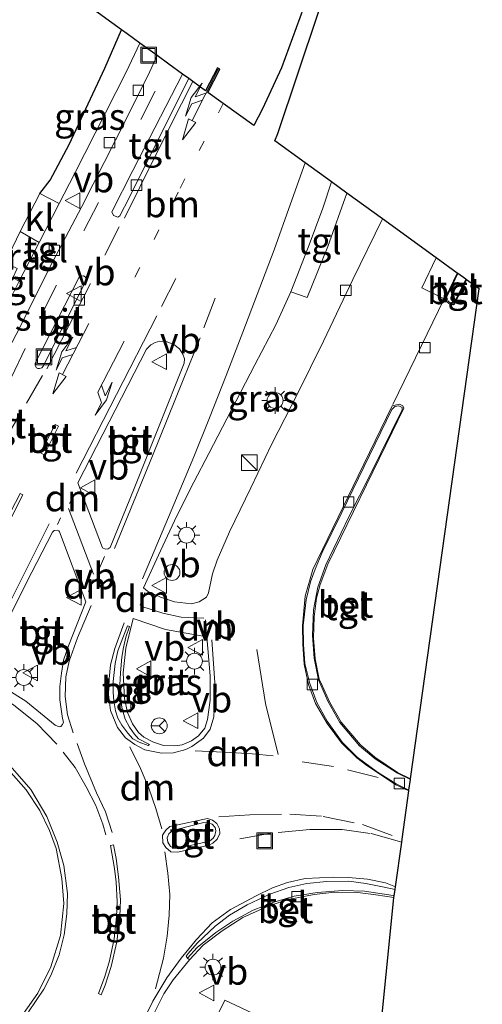
# Model space of a CAD drawing. Units: metres. Extents: x 109995 to 120002, y 452173 to 456210.
# Drawn here: x 110740 to 110784, y 453816 to 453910 of the extents above; entities that cross this region are included whole.
import ezdxf
from ezdxf.enums import TextEntityAlignment as Align

# ---------------------------------------------------------------- set-up
doc = ezdxf.new("R2010")
doc.units = ezdxf.units.M
doc.linetypes.add('VW-1-3_STREEP', pattern=[4, 1, -3])
doc.linetypes.add('VW-3-9_STREEP', pattern=[12, 3, -9])
doc.layers.get('0').update_dxf_attribs({"lineweight": 25})
for name, color, linetype, lineweight in [('B-ME-IE-GRASLAND-GV-B6', 93, 'Continuous', 18), ('B-ME-IE-GRONDWERKLIJN-GROND_INGERICHT-GV-B6', 253, 'Continuous', 18), ('B-ME-IE-INRICHTINGSELEMENT-S-B1', 253, 'Continuous', 18), ('B-ME-IE-MEUBILAIR_WEGMEUBILAIR-LICHTMAST-S-B1', 8, 'Continuous', 18), ('B-ME-IE-TERREINAFSCHEIDING-HAAG-L-B1', 10, 'Continuous', 25), ('B-ME-KG-KADASTRAAL-OPNAMEDTMGRENS-L-B1', 10, 'Continuous', 25), ('B-ME-VH-VERH_SOORT-BETON-OVERIG-GV-B6', 8, 'IE-TERREINAFSCHEIDING-NATUURLIJK-HOUTWAL', 18), ('B-ME-VH-VERH_SOORT-BITUMEN-GV-B6', 8, 'IE-TERREINAFSCHEIDING-NATUURLIJK-HOUTWAL', 18), ('B-ME-VH-VERH_SOORT-KLINKERS-GV-B6', 8, 'IE-TERREINAFSCHEIDING-NATUURLIJK-HOUTWAL', 18), ('B-ME-VH-VERH_SOORT-TEGELS-GV-B6', 8, 'Continuous', 18), ('B-ME-VV-KOLK-S-B1', 8, 'Continuous', 18), ('B-ME-VW-MARKERING-13STREEP-045-L-B1', 255, 'VW-1-3_STREEP', 18), ('B-ME-VW-MARKERING-39STREEP-015-L-B1', 255, 'VW-3-9_STREEP', 18), ('B-ME-VW-MARKERING-COMBIRE750-S-B1', 255, 'Continuous', 18), ('B-ME-VW-MARKERING-DRIEHOEK-L-B1', 7, 'VW-HAAIETAND70-R-B', 18), ('B-ME-VW-MARKERING-PIJLLI750-S-B1', 7, 'Continuous', 18), ('B-ME-VW-MARKERING-STREEP-015-L-B1', 7, 'Continuous', 18), ('B-ME-VW-MEUBILAIR_WEGMEUBILAIR-RONA-S-B1', 8, 'Continuous', 18), ('B-ME-VW-MEUBILAIR_WEGMEUBILAIR-VERKEERSBORD-S-B1', 8, 'Continuous', 18)]:
    doc.layers.add(name, color=color, linetype=linetype, lineweight=lineweight)
doc.styles.add('NLCS-ISO', font='NLCS-ISO.TTF')
doc.linetypes.add('IE-TERREINAFSCHEIDING-NATUURLIJK-HOUTWAL', pattern='A,7,-1.5,[67,NLCS.SHX,S=0.75,R=45,X=0,Y=0],-1.5,7,-1.5,[70,NLCS.SHX,S=0.75,R=0,X=0,Y=0],-1.5', length=20)
doc.linetypes.add('VW-HAAIETAND70-R-B', pattern='A,0,-0.5,[153,NLCS.SHX,S=1,R=180,X=-0.375,Y=0],-0.5', length=1)

# ---------------------------------------------------------------- blocks, each defined once
blk = doc.blocks.new('kast')
blk.add_line((-0.75, -0.75), (0.75, 0.75))
blk.add_lwpolyline([(-0.75, 0.75), (0.75, 0.75), (0.75, -0.75), (-0.75, -0.75)], close=True)
blk = doc.blocks.new('dtb')
blk.add_circle((0, 0), 0.75)
blk = doc.blocks.new('put')
for p, q in [((0.75, 0.75), (-0.75, 0.75)), ((-0.75, 0.75), (-0.75, -0.75)), ((0.75, -0.75), (0.75, 0.75)), ((-0.75, -0.75), (0.75, -0.75))]:
    blk.add_line(p, q)
blk.add_lwpolyline([(-0.625, 0.625), (0.625, 0.625), (0.625, -0.625), (-0.625, -0.625)], close=True)
blk = doc.blocks.new('verkeersbord')
for p, q in [((0, 0.75), (-0.75, -0.625)), ((0.75, -0.625), (0, 0.75)), ((-0.75, -0.625), (0.75, -0.625))]:
    blk.add_line(p, q)
blk = doc.blocks.new('wegwijzer')
for q in [(-0.53, -0.53), (0, 0.75), (0.53, -0.53)]:
    blk.add_line((0, 0), q)
blk.add_circle((0, 0), 0.75)
blk = doc.blocks.new('kolk')
blk.add_lwpolyline([(-0.5, -0.5), (0.5, -0.5), (0.5, 0.5), (-0.5, 0.5)], close=True)
blk = doc.blocks.new('lantaarnpaal')
for p, q in [((0, 0.75), (0, 1.25)), ((-0.75, 0), (-1.25, 0)), ((-0.884, 0.884), (-0.53, 0.53)), ((0.53, 0.53), (0.884, 0.884)), ((0.75, 0), (1.25, 0)), ((-0.53, -0.53), (-0.884, -0.884)), ((0, -0.75), (0, -1.25)), ((0.53, -0.53), (0.884, -0.884))]:
    blk.add_line(p, q)
blk.add_circle((0, 0), 0.75)
blk = doc.blocks.new('pijll')
for p, q in [((5.7, 1.05, 0.1), (4, 0.75, 0.1)), ((7.5, 0.75, 0.1), (5.7, 1.05, 0.1)), ((0, 0, 0.1), (5.45, 0, 0.1)), ((4, 0.75, 0.1), (5.45, 0.75, 0.1)), ((5.45, 0.75, 0.1), (4.7, 0, 0.1)), ((6.2, 0.75, 0.1), (5.45, 0, 0.1)), ((7.5, 0.75, 0.1), (6.2, 0.75, 0.1))]:
    blk.add_line(p, q)
blk = doc.blocks.new('pijlcr')
for p, q in [((0, 0, 0.1), (5.45, 0, 0.1)), ((3.303, -0.75, 0.1), (2.553, 0, 0.1)), ((4.053, -0.75, 0.1), (3.303, 0, 0.1)), ((5.45, 0.375, 0.1), (5.45, -0.375, 0.1)), ((7.5, 0, 0.1), (5.45, 0.375, 0.1)), ((5.45, -0.375, 0.1), (7.5, 0, 0.1)), ((1.853, -0.75, 0.1), (3.303, -0.75, 0.1)), ((3.553, -1.05, 0.1), (1.853, -0.75, 0.1)), ((5.353, -0.75, 0.1), (3.553, -1.05, 0.1)), ((5.353, -0.75, 0.1), (4.053, -0.75, 0.1))]:
    blk.add_line(p, q)

msp = doc.modelspace()

# ---------------------------------------------------------------- linework, layer by layer
at = {"layer": 'B-ME-IE-GRASLAND-GV-B6'}
for points in [[(110749.967, 453908.586, -1.531), (110750.488, 453908.209, -0.736), (110751.703, 453907.327, -1.952), (110750.394, 453904.588, -1.943), (110745.501, 453894.962, -1.948), (110744.054, 453892.147, -1.961), (110742.224, 453893.086, -1.7), (110743.215, 453894.363, -1.521), (110745.02, 453897.726, -1.521), (110748.376, 453904.962, -1.521), (110749.967, 453908.586, -1.531)], [(110771.267, 453893.133, -1.593), (110774.634, 453890.69, -1.622), (110771.823, 453884.946, -1.612), (110769.058, 453879.134, -1.597), (110766.601, 453874.141, -1.589), (110764.178, 453869.401, -1.6), (110762.182, 453865.252, -1.593), (110760.181, 453861.068, -1.587), (110758.986, 453858.387, -1.586), (110758.557, 453857.113, -1.599), (110758.17, 453855.318, -1.586), (110758.008, 453854.913, -1.587), (110757.296, 453854.462, -1.6), (110756.571, 453854.273, -1.602), (110754.969, 453854.452, -1.597), (110753.632, 453854.896, -1.586), (110752.41, 453855.471, -1.589), (110752.041, 453855.783, -1.606), (110753.632, 453859.277, -1.595), (110755.196, 453862.58, -1.628), (110756.807, 453865.778, -1.628), (110758.222, 453868.494, -1.628), (110760.369, 453872.619, -1.656), (110762.558, 453876.869, -1.679), (110764.542, 453880.68, -1.679), (110765.952, 453883.779, -1.673), (110767.512, 453883.24, -1.563), (110769.481, 453888.092, -1.555), (110771.267, 453893.133, -1.593)], [(110740.289, 453884.789, -1.922), (110739.666, 453885.118, -1.893), (110740.088, 453885.984, -1.874), (110738.966, 453886.545, -1.72), (110740.37, 453889.491, -1.757), (110742.164, 453888.47, -1.978), (110740.289, 453884.789, -1.922)], [(110758.035, 453851.16, -1.494), (110758.331, 453847.467, -1.5), (110758.334, 453845.167, -1.511), (110758.092, 453843.315, -1.514), (110757.824, 453842.519, -1.526), (110757.223, 453841.768, -1.54), (110756.587, 453841.304, -1.531), (110755.696, 453840.931, -1.537), (110755.008, 453840.839, -1.54), (110753.94, 453840.87, -1.534), (110752.984, 453841.191, -1.531), (110752.054, 453841.665, -1.546), (110751.549, 453842.085, -1.552), (110750.986, 453842.905, -1.555), (110750.514, 453843.981, -1.575), (110750.252, 453845.31, -1.583), (110750.098, 453847.753, -1.592), (110750.354, 453850.08, -1.572), (110751.064, 453852.891, -1.566), (110754.13, 453851.824, -1.563), (110758.035, 453851.16, -1.494)], [(110752.832, 453815.089, -1.489), (110753.539, 453816.548, -1.48), (110753.97, 453817.35, -1.467), (110754.849, 453818.676, -1.462), (110756.384, 453820.594, -1.46), (110757.692, 453821.982, -1.449), (110759.46, 453823.316, -1.462), (110761.424, 453824.582, -1.506), (110763.604, 453825.559, -1.506), (110765.563, 453826.246, -1.498), (110768.172, 453826.762, -1.477), (110770.09, 453826.983, -1.46), (110772.308, 453826.943, -1.447), (110773.991, 453826.742, -1.437), (110775.719, 453826.47, -1.435), (110774.539, 453814.776, -1.399)], [(110773.995, 453810.044, -1.398), (110759.715, 453816.77, -1.414), (110757.293, 453811.864, -1.522)]]:
    msp.add_polyline3d(points, dxfattribs=at)
at = {"layer": 'B-ME-IE-GRONDWERKLIJN-GROND_INGERICHT-GV-B6'}
msp.add_polyline3d([(110735.405, 453919.152, -1.599), (110749.967, 453908.586, -1.531), (110748.376, 453904.962, -1.521), (110745.02, 453897.726, -1.521), (110743.215, 453894.363, -1.521), (110742.224, 453893.086, -1.7), (110740.37, 453889.491, -1.757), (110738.966, 453886.545, -1.72)], dxfattribs=at)
at = {"layer": 'B-ME-IE-TERREINAFSCHEIDING-HAAG-L-B1'}
msp.add_polyline3d([(110742.224, 453893.086, -1.7), (110743.215, 453894.363, -1.521), (110745.02, 453897.726, -1.521), (110748.376, 453904.962, -1.521), (110749.967, 453908.586, -1.531)], dxfattribs=at)
at = {"layer": 'B-ME-KG-KADASTRAAL-OPNAMEDTMGRENS-L-B1'}
for points in [[(110767.17, 453910.66, -1.512), (110765.091, 453904.987, -1.512), (110763.29, 453901.115, -1.54), (110762.471, 453899.514, -1.548), (110759.565, 453901.623, -1.644), (110758.126, 453902.659, -1.669), (110759.246, 453904.857, -1.668), (110759.027, 453904.991, -1.67), (110757.893, 453902.822, -1.705), (110756.699, 453903.702, -1.773), (110756.317, 453903.98, -1.687), (110755.738, 453904.399, -1.726), (110754.439, 453905.342, -1.972), (110753.333, 453906.145, -2.076), (110751.703, 453907.327, -1.952), (110750.488, 453908.209, -0.736), (110749.967, 453908.586, -1.531), (110735.405, 453919.152, -1.599)], [(110774.539, 453814.776, -1.399), (110775.719, 453826.47, -1.435), (110775.743, 453826.646, -1.58), (110775.825, 453827.233, -1.559), (110775.86, 453827.486, -1.557), (110776.45, 453831.709, -1.474), (110776.492, 453832.011, -1.467), (110777.13, 453836.582, -1.44), (110777.137, 453836.632, -1.378), (110777.279, 453837.645, -1.4), (110777.287, 453837.702, -1.793), (110783.761, 453884.068, -1.807), (110782.574, 453884.929, -1.71), (110782.509, 453884.976, -1.561), (110781.767, 453885.515, -1.507), (110781.703, 453885.561, -1.542), (110779.725, 453886.996, -1.541), (110774.634, 453890.69, -1.622), (110771.267, 453893.133, -1.593), (110769.817, 453894.185, -1.682), (110767.31, 453896.004, -1.663), (110764.467, 453898.066, -1.529), (110764.733, 453898.785, -1.525), (110770.462, 453915.915, -1.555)]]:
    msp.add_polyline3d(points, dxfattribs=at)
at = {"layer": 'B-ME-VH-VERH_SOORT-BETON-OVERIG-GV-B6'}
for points in [[(110781.703, 453885.561, -1.542), (110781.767, 453885.515, -1.507), (110780.802, 453883.513, -1.495), (110780.725, 453883.325, -1.493), (110780.737, 453883.091, -1.488), (110780.859, 453882.895, -1.49), (110781.038, 453882.737, -1.49), (110781.225, 453882.607, -1.49), (110781.353, 453882.622, -1.49), (110782.509, 453884.976, -1.561), (110782.574, 453884.929, -1.71), (110781.436, 453882.62, -1.637), (110781.348, 453882.548, -1.607), (110781.03, 453882.591, -1.563), (110780.718, 453882.858, -1.563), (110780.619, 453883.313, -1.555), (110781.703, 453885.561, -1.542)], [(110777.287, 453837.702, -1.793), (110777.279, 453837.645, -1.4), (110776.038, 453838.235, -1.42), (110773.944, 453839.599, -1.425), (110772.464, 453840.845, -1.414), (110770.607, 453843.045, -1.43), (110769.462, 453845.066, -1.425), (110768.596, 453847.092, -1.425), (110768.168, 453849.118, -1.455), (110768.018, 453851.257, -1.425), (110768.126, 453853.707, -1.468), (110768.52, 453855.852, -1.548), (110769.287, 453857.954, -1.567), (110771.462, 453862.485, -1.553), (110773.453, 453866.489, -1.58), (110776.502, 453872.628, -1.54), (110776.51, 453872.836, -1.435), (110776.19, 453873.018, -1.433), (110775.815, 453872.936, -1.427), (110775.514, 453872.645, -1.427), (110770.779, 453862.91, -1.38), (110768.942, 453859.141, -1.378), (110768.278, 453857.564, -1.38), (110767.817, 453856.341, -1.383), (110767.403, 453854.651, -1.375), (110767.126, 453852.206, -1.361), (110767.155, 453850.417, -1.367), (110767.296, 453848.625, -1.35), (110767.765, 453846.72, -1.356), (110768.418, 453844.917, -1.359), (110769.418, 453843.173, -1.356), (110770.81, 453841.178, -1.359), (110772.245, 453839.754, -1.356), (110774.152, 453838.349, -1.367), (110775.914, 453837.222, -1.375), (110777.137, 453836.632, -1.378), (110777.13, 453836.582, -1.44), (110775.905, 453837.157, -1.447), (110773.013, 453839.072, -1.453), (110772.2, 453839.707, -1.453), (110770.769, 453841.102, -1.453), (110769.399, 453842.951, -1.453), (110768.307, 453844.836, -1.45), (110767.647, 453846.646, -1.458), (110767.222, 453848.566, -1.45), (110767.087, 453850.451, -1.448), (110767.058, 453852.177, -1.447), (110767.33, 453854.992, -1.444), (110768.035, 453857.531, -1.447), (110772.319, 453866.382, -1.447), (110775.561, 453873.002, -1.508), (110776.257, 453873.155, -1.524), (110776.571, 453872.999, -1.565), (110776.645, 453872.791, -1.582), (110775.549, 453870.503, -1.688), (110769.451, 453858.027, -1.749), (110768.751, 453856.106, -1.773), (110768.388, 453854.82, -1.773), (110768.164, 453853.032, -1.771), (110768.099, 453851.026, -1.771), (110768.277, 453849.054, -1.776), (110768.661, 453847.138, -1.778), (110768.958, 453846.474, -1.779), (110769.614, 453845.01, -1.779), (110770.719, 453843.062, -1.779), (110772.561, 453840.925, -1.782), (110773.91, 453839.763, -1.784), (110776.045, 453838.303, -1.79), (110777.287, 453837.702, -1.793)], [(110756.185, 453820.747, -1.568), (110757.125, 453821.751, -1.589), (110758.864, 453823.175, -1.597), (110760.485, 453824.248, -1.621), (110762.406, 453825.288, -1.637), (110764.357, 453826.042, -1.637), (110766.287, 453826.596, -1.644), (110768.458, 453826.943, -1.652), (110770.888, 453827.15, -1.629), (110772.923, 453827.076, -1.644), (110775.652, 453826.666, -1.581), (110775.743, 453826.646, -1.58), (110775.719, 453826.47, -1.435), (110773.991, 453826.742, -1.437), (110772.308, 453826.943, -1.447), (110770.09, 453826.983, -1.46), (110768.172, 453826.762, -1.477), (110765.563, 453826.246, -1.498), (110763.604, 453825.559, -1.506), (110761.424, 453824.582, -1.506), (110759.46, 453823.316, -1.462), (110757.692, 453821.982, -1.449), (110756.384, 453820.594, -1.46), (110756.185, 453820.747, -1.568)]]:
    msp.add_polyline3d(points, dxfattribs=at)
at = {"layer": 'B-ME-VH-VERH_SOORT-BITUMEN-GV-B6'}
for points in [[(110770.462, 453915.915, -1.555), (110764.733, 453898.785, -1.525), (110764.467, 453898.066, -1.529), (110767.31, 453896.004, -1.663), (110769.817, 453894.185, -1.682), (110768.992, 453891.693, -1.662), (110767.608, 453887.99, -1.673), (110765.952, 453883.779, -1.673), (110764.542, 453880.68, -1.679), (110762.558, 453876.869, -1.679), (110760.369, 453872.619, -1.656), (110758.222, 453868.494, -1.628), (110756.807, 453865.778, -1.628), (110755.196, 453862.58, -1.628), (110753.632, 453859.277, -1.595), (110752.041, 453855.783, -1.606), (110752.41, 453855.471, -1.589), (110753.632, 453854.896, -1.586), (110754.969, 453854.452, -1.597), (110756.571, 453854.273, -1.602), (110757.296, 453854.462, -1.6), (110758.008, 453854.913, -1.587), (110758.17, 453855.318, -1.586), (110758.557, 453857.113, -1.599), (110758.986, 453858.387, -1.586), (110760.181, 453861.068, -1.587), (110762.182, 453865.252, -1.593), (110764.178, 453869.401, -1.6), (110766.601, 453874.141, -1.589), (110769.058, 453879.134, -1.597), (110771.823, 453884.946, -1.612), (110774.634, 453890.69, -1.622), (110779.725, 453886.996, -1.541), (110781.703, 453885.561, -1.542), (110780.619, 453883.313, -1.555), (110780.718, 453882.858, -1.563), (110781.03, 453882.591, -1.563), (110781.348, 453882.548, -1.607), (110781.436, 453882.62, -1.637), (110782.574, 453884.929, -1.71), (110783.761, 453884.068, -1.807), (110777.287, 453837.702, -1.793), (110776.045, 453838.303, -1.79), (110773.91, 453839.763, -1.784), (110772.561, 453840.925, -1.782), (110770.719, 453843.062, -1.779), (110769.614, 453845.01, -1.779), (110768.958, 453846.474, -1.779), (110768.661, 453847.138, -1.778), (110768.277, 453849.054, -1.776), (110768.099, 453851.026, -1.771), (110768.164, 453853.032, -1.771), (110768.388, 453854.82, -1.773), (110768.751, 453856.106, -1.773), (110769.451, 453858.027, -1.749), (110775.549, 453870.503, -1.688), (110776.645, 453872.791, -1.582), (110776.571, 453872.999, -1.565), (110776.257, 453873.155, -1.524), (110775.561, 453873.002, -1.508), (110772.319, 453866.382, -1.447), (110768.035, 453857.531, -1.447), (110767.33, 453854.992, -1.444), (110767.058, 453852.177, -1.447), (110767.087, 453850.451, -1.448), (110767.222, 453848.566, -1.45), (110767.647, 453846.646, -1.458), (110768.307, 453844.836, -1.45), (110769.399, 453842.951, -1.453), (110770.769, 453841.102, -1.453), (110772.2, 453839.707, -1.453), (110773.013, 453839.072, -1.453), (110775.905, 453837.157, -1.447), (110777.13, 453836.582, -1.44), (110776.492, 453832.011, -1.467), (110776.45, 453831.709, -1.474), (110775.86, 453827.486, -1.557), (110775.825, 453827.233, -1.559), (110774.804, 453827.468, -1.559), (110773.065, 453827.806, -1.559), (110771.466, 453828.017, -1.561), (110769.354, 453828.004, -1.568), (110767.486, 453827.796, -1.572), (110765.79, 453827.424, -1.576), (110763.991, 453826.804, -1.576), (110761.85, 453825.794, -1.59), (110760.179, 453824.797, -1.59), (110758.806, 453823.775, -1.59), (110757.692, 453822.698, -1.576), (110757.116, 453822.144, -1.568), (110756.267, 453821.192, -1.568), (110756.078, 453820.926, -1.568), (110756.185, 453820.747, -1.568), (110756.384, 453820.594, -1.46), (110754.849, 453818.676, -1.462), (110753.97, 453817.35, -1.467), (110753.539, 453816.548, -1.48), (110752.832, 453815.089, -1.489)], [(110740.003, 453879.763, -1.957), (110743.44, 453886.612, -2.036), (110746.211, 453891.877, -2.06), (110749.372, 453898.138, -2.068), (110752.472, 453904.305, -2.076), (110753.333, 453906.145, -2.076), (110754.439, 453905.342, -1.972), (110755.738, 453904.399, -1.726), (110751.021, 453895.267, -1.726), (110749.034, 453891.372, -1.729), (110749.204, 453890.999, -1.718), (110749.594, 453890.85, -1.678), (110749.799, 453890.983, -1.678), (110750.227, 453891.839, -1.68), (110756.317, 453903.98, -1.687), (110756.699, 453903.702, -1.773), (110757.893, 453902.822, -1.705), (110759.027, 453904.991, -1.67), (110759.246, 453904.857, -1.668), (110758.126, 453902.659, -1.669), (110759.565, 453901.623, -1.644), (110762.471, 453899.514, -1.548), (110763.29, 453901.115, -1.54), (110765.091, 453904.987, -1.512), (110767.17, 453910.66, -1.512)], [(110742.043, 453876.539, -1.72), (110742.213, 453876.526, -1.72), (110742.417, 453876.588, -1.72), (110742.573, 453876.789, -1.72), (110746.588, 453884.841, -1.732), (110746.599, 453884.944, -1.732), (110746.58, 453885.107, -1.732), (110746.504, 453885.224, -1.732), (110746.356, 453885.292, -1.737), (110746.125, 453885.275, -1.737), (110745.948, 453885.169, -1.735), (110741.784, 453877.034, -1.725), (110741.782, 453876.816, -1.723), (110741.91, 453876.61, -1.72), (110742.043, 453876.539, -1.72)], [(110752.313, 453878.378, -1.527), (110745.829, 453865.702, -1.392), (110748.143, 453859.565, -1.425), (110748.448, 453859.453, -1.427), (110748.696, 453859.482, -1.43), (110748.899, 453859.603, -1.43), (110751.165, 453865.167, -1.422), (110755.888, 453877.05, -1.462), (110755.906, 453877.436, -1.482), (110755.756, 453877.887, -1.499), (110755.439, 453878.403, -1.494), (110754.889, 453878.817, -1.504), (110754.192, 453879.096, -1.517), (110753.577, 453879.114, -1.517), (110753.145, 453878.994, -1.517), (110752.734, 453878.776, -1.527), (110752.313, 453878.378, -1.527)], [(110743.999, 453871.089, -1.657), (110743.685, 453871.245, -1.664), (110742.308, 453868.552, -1.612), (110742.649, 453868.379, -1.606), (110743.999, 453871.089, -1.657)], [(110736.725, 453856.91, -1.512), (110740.625, 453864.589, -1.583), (110740.366, 453864.699, -1.57), (110738.604, 453861.317, -1.521), (110736.974, 453858.088, -1.51), (110735.597, 453855.548, -1.504), (110734.319, 453852.937, -1.481), (110733.324, 453851.1, -1.469), (110732.749, 453850.201, -1.474), (110732.116, 453849.28, -1.474), (110732.363, 453849.104, -1.472), (110733.004, 453850.038, -1.475), (110733.618, 453850.998, -1.47), (110734.149, 453852.002, -1.488), (110736.725, 453856.91, -1.512)], [(110744.033, 453861.183, -1.345), (110743.866, 453861.229, -1.347), (110743.591, 453861.208, -1.347), (110743.425, 453861.052, -1.347), (110740.96, 453856.279, -1.366), (110736.772, 453847.893, -1.347)], [(110739.052, 453846.238, -1.318), (110740.91, 453845.049, -1.356), (110743.683, 453842.783, -1.356), (110744.076, 453842.63, -1.356), (110744.229, 453842.663, -1.356), (110744.386, 453842.858, -1.337), (110744.458, 453843.073, -1.337), (110744.383, 453843.416, -1.337), (110744.112, 453845.193, -1.376), (110744.12, 453846.432, -1.376), (110744.279, 453847.705, -1.395), (110744.486, 453848.948, -1.376), (110744.95, 453850.288, -1.385), (110746.593, 453854.442, -1.395), (110744.098, 453861.08, -1.337), (110744.033, 453861.183, -1.345)], [(110751.064, 453852.891, -1.566), (110750.354, 453850.08, -1.572), (110750.098, 453847.753, -1.592), (110750.252, 453845.31, -1.583), (110750.514, 453843.981, -1.575), (110750.986, 453842.905, -1.555), (110751.549, 453842.085, -1.552), (110752.054, 453841.665, -1.546), (110752.984, 453841.191, -1.531), (110753.94, 453840.87, -1.534), (110755.008, 453840.839, -1.54), (110755.696, 453840.931, -1.537), (110756.587, 453841.304, -1.531), (110757.223, 453841.768, -1.54), (110757.824, 453842.519, -1.526), (110758.092, 453843.315, -1.514), (110758.334, 453845.167, -1.511), (110758.331, 453847.467, -1.5), (110758.035, 453851.16, -1.494), (110754.13, 453851.824, -1.563), (110751.064, 453852.891, -1.566)], [(110749.985, 453842.785, -1.561), (110750.563, 453842.019, -1.561), (110751.04, 453841.497, -1.561), (110751.615, 453841.188, -1.561), (110752.485, 453840.849, -1.561), (110752.603, 453840.971, -1.565), (110751.572, 453841.493, -1.57), (110751.151, 453841.98, -1.575), (110750.7, 453842.605, -1.575), (110750.293, 453843.36, -1.584), (110749.976, 453844.473, -1.584), (110749.842, 453845.746, -1.589), (110749.798, 453846.605, -1.591), (110749.865, 453847.73, -1.594), (110749.999, 453849.207, -1.594), (110750.157, 453850.135, -1.594), (110750.379, 453851.101, -1.594), (110750.707, 453852.138, -1.594), (110750.525, 453852.195, -1.561), (110750.075, 453851.058, -1.561), (110749.622, 453849.825, -1.561), (110749.353, 453848.631, -1.561), (110749.172, 453846.927, -1.561), (110749.177, 453845.914, -1.561), (110749.216, 453845.078, -1.561), (110749.372, 453844.147, -1.561), (110749.621, 453843.454, -1.561), (110749.985, 453842.785, -1.561)], [(110740.702, 453815.506, -1.438), (110742.036, 453817.441, -1.466), (110743.279, 453819.907, -1.513), (110744.176, 453822.888, -1.496), (110744.516, 453825.921, -1.501), (110744.317, 453828.285, -1.49), (110743.776, 453831.113, -1.463), (110743.146, 453832.81, -1.444), (110742.248, 453834.704, -1.406), (110740.944, 453836.671, -1.356), (110739.278, 453838.557, -1.356), (110737.348, 453840.161, -1.344)], [(110754.325, 453831.708, -1.507), (110754.588, 453831.321, -1.512), (110754.868, 453831.141, -1.517), (110755.214, 453831.128, -1.512), (110758.273, 453831.825, -1.505), (110758.623, 453832.08, -1.515), (110758.769, 453832.341, -1.511), (110758.885, 453832.798, -1.509), (110758.816, 453833.112, -1.509), (110758.521, 453833.416, -1.51), (110758.124, 453833.545, -1.511), (110757.752, 453833.564, -1.509), (110755.166, 453832.908, -1.499), (110754.683, 453832.738, -1.505), (110754.427, 453832.517, -1.506), (110754.259, 453832.125, -1.506), (110754.325, 453831.708, -1.507)], [(110749.443, 453830.18, -1.405), (110749.197, 453831.468, -1.415), (110748.928, 453831.386, -1.403), (110749.293, 453829.229, -1.461), (110749.449, 453827.939, -1.474), (110749.546, 453826.093, -1.479), (110749.497, 453824.667, -1.481), (110749.251, 453822.564, -1.479), (110748.815, 453820.488, -1.486), (110748.375, 453819.021, -1.482), (110747.774, 453817.384, -1.475), (110748.037, 453817.26, -1.481), (110748.398, 453818.173, -1.481), (110748.988, 453819.946, -1.497), (110749.525, 453822.294, -1.491), (110749.793, 453824.691, -1.464), (110749.854, 453826.245, -1.472), (110749.681, 453828.437, -1.433), (110749.443, 453830.18, -1.405)]]:
    msp.add_polyline3d(points, dxfattribs=at)
at = {"layer": 'B-ME-VH-VERH_SOORT-KLINKERS-GV-B6'}
for points in [[(110742.164, 453888.47, -1.978), (110740.37, 453889.491, -1.757), (110742.224, 453893.086, -1.7), (110744.054, 453892.147, -1.961), (110742.164, 453888.47, -1.978)], [(110757.293, 453811.864, -1.522), (110759.715, 453816.77, -1.414), (110773.995, 453810.044, -1.398)]]:
    msp.add_polyline3d(points, dxfattribs=at)
at = {"layer": 'B-ME-VH-VERH_SOORT-TEGELS-GV-B6'}
for points in [[(110751.703, 453907.327, -1.952), (110753.333, 453906.145, -2.076), (110752.472, 453904.305, -2.076), (110749.372, 453898.138, -2.068), (110746.211, 453891.877, -2.06), (110743.44, 453886.612, -2.036), (110740.003, 453879.763, -1.957), (110737.288, 453874.612, -1.913), (110735.054, 453871.874, -1.888), (110732.204, 453868.88, -1.868), (110731.419, 453869.73, -1.858), (110733.148, 453871.506, -1.858), (110733.347, 453871.852, -1.86), (110735.578, 453875.718, -1.879), (110735.751, 453876.019, -1.88), (110736.917, 453878.318, -1.883), (110739.133, 453882.519, -1.887), (110739.916, 453884.057, -1.911), (110740.289, 453884.789, -1.922), (110742.164, 453888.47, -1.978), (110744.054, 453892.147, -1.961), (110745.501, 453894.962, -1.948), (110750.394, 453904.588, -1.943), (110751.703, 453907.327, -1.952)], [(110756.317, 453903.98, -1.687), (110750.227, 453891.839, -1.68), (110749.799, 453890.983, -1.678), (110749.594, 453890.85, -1.678), (110749.204, 453890.999, -1.718), (110749.034, 453891.372, -1.729), (110751.021, 453895.267, -1.726), (110755.738, 453904.399, -1.726), (110756.317, 453903.98, -1.687)], [(110769.817, 453894.185, -1.682), (110771.267, 453893.133, -1.593), (110769.481, 453888.092, -1.555), (110767.512, 453883.24, -1.563), (110765.952, 453883.779, -1.673), (110767.608, 453887.99, -1.673), (110768.992, 453891.693, -1.662), (110769.817, 453894.185, -1.682)], [(110746.588, 453884.841, -1.732), (110742.573, 453876.789, -1.72), (110742.417, 453876.588, -1.72), (110742.213, 453876.526, -1.72), (110742.043, 453876.539, -1.72), (110741.91, 453876.61, -1.72), (110741.782, 453876.816, -1.723), (110741.784, 453877.034, -1.725), (110745.948, 453885.169, -1.735), (110746.125, 453885.275, -1.737), (110746.356, 453885.292, -1.737), (110746.504, 453885.224, -1.732), (110746.58, 453885.107, -1.732), (110746.599, 453884.944, -1.732), (110746.588, 453884.841, -1.732)], [(110781.353, 453882.622, -1.49), (110781.225, 453882.607, -1.49), (110781.038, 453882.737, -1.49), (110780.859, 453882.895, -1.49), (110780.737, 453883.091, -1.488), (110780.725, 453883.325, -1.493), (110780.802, 453883.513, -1.495), (110781.767, 453885.515, -1.507), (110782.509, 453884.976, -1.561), (110781.353, 453882.622, -1.49)], [(110755.888, 453877.05, -1.462), (110751.165, 453865.167, -1.422), (110748.899, 453859.603, -1.43), (110748.696, 453859.482, -1.43), (110748.448, 453859.453, -1.427), (110748.143, 453859.565, -1.425), (110745.829, 453865.702, -1.392), (110752.313, 453878.378, -1.527), (110752.734, 453878.776, -1.527), (110753.145, 453878.994, -1.517), (110753.577, 453879.114, -1.517), (110754.192, 453879.096, -1.517), (110754.889, 453878.817, -1.504), (110755.439, 453878.403, -1.494), (110755.756, 453877.887, -1.499), (110755.906, 453877.436, -1.482), (110755.888, 453877.05, -1.462)], [(110777.279, 453837.645, -1.4), (110777.137, 453836.632, -1.378), (110775.914, 453837.222, -1.375), (110774.152, 453838.349, -1.367), (110772.245, 453839.754, -1.356), (110770.81, 453841.178, -1.359), (110769.418, 453843.173, -1.356), (110768.418, 453844.917, -1.359), (110767.765, 453846.72, -1.356), (110767.296, 453848.625, -1.35), (110767.155, 453850.417, -1.367), (110767.126, 453852.206, -1.361), (110767.403, 453854.651, -1.375), (110767.817, 453856.341, -1.383), (110768.278, 453857.564, -1.38), (110768.942, 453859.141, -1.378), (110770.779, 453862.91, -1.38), (110775.514, 453872.645, -1.427), (110775.815, 453872.936, -1.427), (110776.19, 453873.018, -1.433), (110776.51, 453872.836, -1.435), (110776.502, 453872.628, -1.54), (110773.453, 453866.489, -1.58), (110771.462, 453862.485, -1.553), (110769.287, 453857.954, -1.567), (110768.52, 453855.852, -1.548), (110768.126, 453853.707, -1.468), (110768.018, 453851.257, -1.425), (110768.168, 453849.118, -1.455), (110768.596, 453847.092, -1.425), (110769.462, 453845.066, -1.425), (110770.607, 453843.045, -1.43), (110772.464, 453840.845, -1.414), (110773.944, 453839.599, -1.425), (110776.038, 453838.235, -1.42), (110777.279, 453837.645, -1.4)], [(110743.999, 453871.089, -1.657), (110742.649, 453868.379, -1.606), (110742.308, 453868.552, -1.612), (110743.685, 453871.245, -1.664), (110743.999, 453871.089, -1.657)], [(110740.625, 453864.589, -1.583), (110736.725, 453856.91, -1.512), (110734.149, 453852.002, -1.488), (110733.618, 453850.998, -1.47), (110733.004, 453850.038, -1.475), (110732.363, 453849.104, -1.472), (110732.116, 453849.28, -1.474), (110732.749, 453850.201, -1.474), (110733.324, 453851.1, -1.469), (110734.319, 453852.937, -1.481), (110735.597, 453855.548, -1.504), (110736.974, 453858.088, -1.51), (110738.604, 453861.317, -1.521), (110740.366, 453864.699, -1.57), (110740.625, 453864.589, -1.583)], [(110736.772, 453847.893, -1.347), (110740.96, 453856.279, -1.366), (110743.425, 453861.052, -1.347), (110743.591, 453861.208, -1.347), (110743.866, 453861.229, -1.347), (110744.033, 453861.183, -1.345), (110744.098, 453861.08, -1.337)], [(110744.098, 453861.08, -1.337), (110746.593, 453854.442, -1.395), (110744.95, 453850.288, -1.385), (110744.486, 453848.948, -1.376), (110744.279, 453847.705, -1.395), (110744.12, 453846.432, -1.376), (110744.112, 453845.193, -1.376), (110744.383, 453843.416, -1.337), (110744.458, 453843.073, -1.337), (110744.386, 453842.858, -1.337), (110744.229, 453842.663, -1.356), (110744.076, 453842.63, -1.356), (110743.683, 453842.783, -1.356), (110740.91, 453845.049, -1.356), (110739.052, 453846.238, -1.318)], [(110750.707, 453852.138, -1.594), (110750.379, 453851.101, -1.594), (110750.157, 453850.135, -1.594), (110749.999, 453849.207, -1.594), (110749.865, 453847.73, -1.594), (110749.798, 453846.605, -1.591), (110749.842, 453845.746, -1.589), (110749.976, 453844.473, -1.584), (110750.293, 453843.36, -1.584), (110750.7, 453842.605, -1.575), (110751.151, 453841.98, -1.575), (110751.572, 453841.493, -1.57), (110752.603, 453840.971, -1.565), (110752.485, 453840.849, -1.561), (110751.615, 453841.188, -1.561), (110751.04, 453841.497, -1.561), (110750.563, 453842.019, -1.561), (110749.985, 453842.785, -1.561), (110749.621, 453843.454, -1.561), (110749.372, 453844.147, -1.561), (110749.216, 453845.078, -1.561), (110749.177, 453845.914, -1.561), (110749.172, 453846.927, -1.561), (110749.353, 453848.631, -1.561), (110749.622, 453849.825, -1.561), (110750.075, 453851.058, -1.561), (110750.525, 453852.195, -1.561), (110750.707, 453852.138, -1.594)], [(110739.278, 453838.557, -1.356), (110740.944, 453836.671, -1.356), (110742.248, 453834.704, -1.406), (110743.146, 453832.81, -1.444), (110743.776, 453831.113, -1.463), (110744.317, 453828.285, -1.49), (110744.516, 453825.921, -1.501), (110744.176, 453822.888, -1.496), (110743.279, 453819.907, -1.513), (110742.036, 453817.441, -1.466), (110740.702, 453815.506, -1.438)], [(110755.166, 453832.908, -1.499), (110757.752, 453833.564, -1.509), (110758.124, 453833.545, -1.511), (110758.521, 453833.416, -1.51), (110758.816, 453833.112, -1.509), (110758.885, 453832.798, -1.509), (110758.769, 453832.341, -1.511), (110758.623, 453832.08, -1.515), (110758.273, 453831.825, -1.505), (110755.214, 453831.128, -1.512), (110754.868, 453831.141, -1.517), (110754.588, 453831.321, -1.512), (110754.325, 453831.708, -1.507), (110754.259, 453832.125, -1.506), (110754.427, 453832.517, -1.506), (110754.683, 453832.738, -1.505), (110755.166, 453832.908, -1.499)], [(110749.197, 453831.468, -1.415), (110749.443, 453830.18, -1.405), (110749.681, 453828.437, -1.433), (110749.854, 453826.245, -1.472), (110749.793, 453824.691, -1.464), (110749.525, 453822.294, -1.491), (110748.988, 453819.946, -1.497), (110748.398, 453818.173, -1.481), (110748.037, 453817.26, -1.481), (110747.774, 453817.384, -1.475), (110748.375, 453819.021, -1.482), (110748.815, 453820.488, -1.486), (110749.251, 453822.564, -1.479), (110749.497, 453824.667, -1.481), (110749.546, 453826.093, -1.479), (110749.449, 453827.939, -1.474), (110749.293, 453829.229, -1.461), (110748.928, 453831.386, -1.403), (110749.197, 453831.468, -1.415)], [(110775.825, 453827.233, -1.559), (110775.743, 453826.646, -1.58), (110775.652, 453826.666, -1.581), (110772.923, 453827.076, -1.644), (110770.888, 453827.15, -1.629), (110768.458, 453826.943, -1.652), (110766.287, 453826.596, -1.644), (110764.357, 453826.042, -1.637), (110762.406, 453825.288, -1.637), (110760.485, 453824.248, -1.621), (110758.864, 453823.175, -1.597), (110757.125, 453821.751, -1.589), (110756.185, 453820.747, -1.568), (110756.078, 453820.926, -1.568), (110756.267, 453821.192, -1.568), (110757.116, 453822.144, -1.568), (110757.692, 453822.698, -1.576), (110758.806, 453823.775, -1.59), (110760.179, 453824.797, -1.59), (110761.85, 453825.794, -1.59), (110763.991, 453826.804, -1.576), (110765.79, 453827.424, -1.576), (110767.486, 453827.796, -1.572), (110769.354, 453828.004, -1.568), (110771.466, 453828.017, -1.561), (110773.065, 453827.806, -1.559), (110774.804, 453827.468, -1.559), (110775.825, 453827.233, -1.559)]]:
    msp.add_polyline3d(points, dxfattribs=at)
at = {"layer": 'B-ME-VW-MARKERING-13STREEP-045-L-B1'}
msp.add_polyline3d([(110759.565, 453901.623, -1.644), (110755.316, 453893.212, -1.679), (110749.902, 453882.582, -1.698)], dxfattribs=at)
at = {"layer": 'B-ME-VW-MARKERING-39STREEP-015-L-B1'}
for p, q in [((110749.733, 453889.942, -1.79), (110747.454, 453885.475, -1.789)), ((110753.727, 453882.395, -1.612), (110756.073, 453886.967, -1.619)), ((110757.741, 453880.391, -1.535), (110759.563, 453885.146, -1.554)), ((110742.493, 453875.862, -1.808), (110740.966, 453873.238, -1.8)), ((110744.181, 453862.416, -1.507), (110743.889, 453861.776, -1.507)), ((110748.361, 453858.749, -1.496), (110747.74, 453857.372, -1.496))]:
    msp.add_line(p, q, dxfattribs=at)
for points in [[(110720.218, 453857.102, -1.663), (110721.867, 453857.405, -1.666), (110723.404, 453857.95, -1.674), (110726.1, 453859.547, -1.692), (110728.255, 453861.588, -1.715), (110732.078, 453866.273, -1.784), (110735.907, 453870.929, -1.842), (110737.861, 453873.074, -1.859), (110739.557, 453875.724, -1.865), (110742.465, 453881.746, -1.986), (110746.399, 453889.561, -1.972), (110751.794, 453900.101, -1.966), (110754.439, 453905.342, -1.972)], [(110744.451, 453840.238, -1.383), (110745.563, 453838.773, -1.379), (110746.624, 453836.955, -1.398), (110747.525, 453835.188, -1.411), (110748.193, 453833.411, -1.425), (110748.478, 453832.406, -1.456)], [(110745.77, 453841.041, -1.459), (110746.449, 453839.117, -1.429), (110747.605, 453836.38, -1.425), (110748.429, 453834.574, -1.434), (110749.071, 453832.622, -1.446)], [(110774.235, 453837.829, -1.524), (110770.007, 453838.875, -1.499), (110765.396, 453839.584, -1.511)], [(110759.159, 453834.103, -1.514), (110762.1, 453834.303, -1.523), (110765.881, 453834.374, -1.499), (110769.018, 453834.152, -1.474), (110772.728, 453833.397, -1.486), (110776.492, 453832.011, -1.467)], [(110776.45, 453831.709, -1.474), (110773.471, 453832.548, -1.511), (110770.806, 453832.925, -1.511), (110767.771, 453832.916, -1.536), (110764.102, 453832.567, -1.536), (110759.579, 453831.725, -1.56)], [(110754.056, 453830.805, -1.515), (110754.327, 453828.792, -1.536), (110754.516, 453826.761, -1.534), (110754.455, 453824.804, -1.55), (110754.271, 453822.819, -1.542), (110753.917, 453820.733, -1.532), (110753.154, 453817.788, -1.546)]]:
    msp.add_polyline3d(points, dxfattribs=at)
at = {"layer": 'B-ME-VW-MARKERING-DRIEHOEK-L-B1'}
for p, q in [((110745.592, 453864.798, -1.531), (110745.041, 453863.747, -1.531)), ((110746.837, 453855.444, -1.499), (110747.28, 453856.579, -1.493)), ((110752.149, 453855.34, -1.575), (110751.73, 453854.157, -1.569)), ((110757.925, 453851.33, -1.529), (110757.91, 453852.742, -1.52))]:
    msp.add_line(p, q, dxfattribs=at)
for points in [[(110750.749, 453840.745, -1.546), (110751.757, 453838.681, -1.534), (110752.529, 453836.82, -1.5), (110753.208, 453834.897, -1.492), (110753.78, 453832.972, -1.494)], [(110756.908, 453840.35, -1.564), (110760.287, 453840.205, -1.527), (110762.315, 453840.065, -1.501), (110764.312, 453839.879, -1.46)]]:
    msp.add_polyline3d(points, dxfattribs=at)
at = {"layer": 'B-ME-VW-MARKERING-STREEP-015-L-B1'}
for p, q in [((110742.889, 453876.505, -1.811), (110747.018, 453884.568, -1.809)), ((110753.292, 453881.518, -1.645), (110745.654, 453866.641, -1.547)), ((110740.502, 453872.466, -1.795), (110739.156, 453870.123, -1.775)), ((110744.944, 453863.276, -1.522), (110747.315, 453857.077, -1.522))]:
    msp.add_line(p, q, dxfattribs=at)
for points in [[(110750.243, 453890.758, -1.783), (110753.128, 453896.632, -1.792), (110755.631, 453901.573, -1.779), (110756.699, 453903.702, -1.773)], [(110751.933, 453856.644, -1.61), (110754.908, 453863.667, -1.639), (110756.806, 453868.193, -1.667), (110758.262, 453871.861, -1.671), (110759.862, 453875.866, -1.662), (110761.418, 453879.969, -1.662), (110764.4, 453887.778, -1.656), (110765.948, 453892.118, -1.669), (110767.31, 453896.004, -1.663)], [(110779.725, 453886.996, -1.541), (110778.366, 453884.17, -1.535), (110780.481, 453883.13, -1.581), (110775.625, 453873.145, -1.546)], [(110749.279, 453859.495, -1.512), (110752.897, 453868.27, -1.535), (110755.8, 453875.452, -1.556), (110757.379, 453879.452, -1.565)], [(110743.128, 453861.841, -1.514), (110740.694, 453856.98, -1.478), (110738.094, 453851.886, -1.448), (110735.696, 453847.163, -1.444)], [(110745.39, 453842.051, -1.482), (110744.841, 453843.757, -1.486), (110744.613, 453845.49, -1.495), (110744.682, 453847.353, -1.505), (110745.009, 453848.838, -1.507), (110745.809, 453851.036, -1.505), (110747.093, 453854.101, -1.478)], [(110751.962, 453853.998, -1.589), (110753.858, 453853.38, -1.554), (110755.593, 453852.999, -1.559), (110757.732, 453852.924, -1.547)], [(110750.203, 453852.459, -1.62), (110749.324, 453850.057, -1.553), (110748.919, 453848.504, -1.555), (110748.779, 453847.182, -1.583), (110748.735, 453845.681, -1.583), (110748.923, 453844.172, -1.583), (110749.591, 453842.568, -1.578), (110750.324, 453841.581, -1.569), (110751.204, 453840.971, -1.567), (110752.176, 453840.467, -1.569), (110753.737, 453840.15, -1.572), (110754.881, 453840.171, -1.575), (110756.046, 453840.485, -1.567), (110756.618, 453840.754, -1.575), (110757.702, 453841.566, -1.572), (110758.341, 453842.395, -1.567), (110758.682, 453843.589, -1.555), (110758.803, 453846.353, -1.564), (110758.485, 453850.863, -1.561)], [(110764.774, 453840.02, -1.469), (110763.577, 453844.823, -1.465), (110762.738, 453849.941, -1.469)], [(110743.825, 453840.976, -1.412), (110741.939, 453842.934, -1.412), (110739.778, 453844.671, -1.399), (110738.324, 453845.646, -1.373)], [(110739.42, 453838.953, -1.354), (110741.375, 453836.686, -1.369), (110742.889, 453834.148, -1.469), (110743.88, 453831.713, -1.473), (110744.497, 453829.5, -1.484), (110744.838, 453826.857, -1.484), (110744.782, 453824.931, -1.49), (110744.534, 453822.951, -1.49), (110744.057, 453821.063, -1.492), (110743.274, 453819.086, -1.486), (110742.618, 453817.811, -1.488), (110741.155, 453815.664, -1.433)], [(110754.849, 453833.277, -1.511), (110758.083, 453833.963, -1.508), (110758.572, 453833.787, -1.513), (110758.968, 453833.495, -1.495), (110759.222, 453832.983, -1.497), (110759.248, 453832.539, -1.508), (110758.986, 453832.008, -1.518), (110758.577, 453831.61, -1.532), (110758.258, 453831.445, -1.536), (110755.254, 453830.786, -1.532), (110754.61, 453830.81, -1.52), (110754.139, 453831.227, -1.518), (110753.854, 453831.662, -1.511), (110753.841, 453832.369, -1.488), (110754.158, 453832.865, -1.481), (110754.538, 453833.185, -1.488), (110754.849, 453833.277, -1.511)], [(110751.577, 453813.908, -1.592), (110752.925, 453816.683, -1.59), (110754.25, 453818.865, -1.569), (110755.598, 453820.749, -1.567), (110757.036, 453822.521, -1.55), (110758.544, 453824.07, -1.546), (110760.265, 453825.34, -1.558), (110762.674, 453826.651, -1.584), (110764.247, 453827.41, -1.605), (110765.637, 453827.911, -1.612), (110767.338, 453828.284, -1.605), (110770.027, 453828.418, -1.58), (110771.427, 453828.377, -1.582), (110773.201, 453828.223, -1.563), (110774.911, 453827.859, -1.571), (110775.86, 453827.486, -1.557)]]:
    msp.add_polyline3d(points, dxfattribs=at)

# ---------------------------------------------------------------- block references
at = {"layer": 'B-ME-IE-INRICHTINGSELEMENT-S-B1', "rotation": 90}
for name, p in [('put', (110752.529, 453906.192, -1.998)), ('put', (110742.627, 453877.641, -1.736)), ('kast', (110762.045, 453867.63, 0.14)), ('dtb', (110754.735, 453857.235, -1.488)), ('put', (110763.493, 453831.85, -1.553))]:
    msp.add_blockref(name, p, dxfattribs=at)
at = {"layer": 'B-ME-IE-MEUBILAIR_WEGMEUBILAIR-LICHTMAST-S-B1', "rotation": 90}
for p in [(110764.479, 453873.506, -1.404), (110756.109, 453860.76, -1.455), (110756.857, 453848.843, -1.489), (110740.724, 453847.301, -1.293), (110758.606, 453819.893, -1.357)]:
    msp.add_blockref('lantaarnpaal', p, dxfattribs=at)
at = {"layer": 'B-ME-VV-KOLK-S-B1', "rotation": 90}
for p in [(110751.547, 453902.859, -2.042), (110748.818, 453897.909, -1.982), (110751.376, 453893.887, -1.807), (110743.602, 453887.713, -1.98), (110771.179, 453883.933, -1.568), (110745.967, 453883.035, -1.783), (110778.63, 453878.503, -1.632), (110771.436, 453863.908, -1.422), (110768.002, 453846.627, -1.402), (110750.344, 453844.55, -1.572), (110776.23, 453837.266, -1.416), (110766.559, 453826.56, -1.623)]:
    msp.add_blockref('kolk', p, dxfattribs=at)
at = {"layer": 'B-ME-VW-MARKERING-COMBIRE750-S-B1'}
for p, rotation in [((110759.09, 453904.866, -1.665), 243.3), ((110746.878, 453880.808, -1.697), 242.8)]:
    msp.add_blockref('pijlcr', p, dxfattribs=dict(at, rotation=rotation))
at = {"layer": 'B-ME-VW-MARKERING-PIJLLI750-S-B1', "rotation": 242.8}
msp.add_blockref('pijll', (110750.22, 453879.132, -1.647), dxfattribs=at)
at = {"layer": 'B-ME-VW-MEUBILAIR_WEGMEUBILAIR-RONA-S-B1', "rotation": 90}
msp.add_blockref('wegwijzer', (110753.525, 453842.73, -1.532), dxfattribs=at)
at = {"layer": 'B-ME-VW-MEUBILAIR_WEGMEUBILAIR-VERKEERSBORD-S-B1', "rotation": 90}
for p in [(110745.381, 453892.423, -2.007), (110745.515, 453883.623, -1.764), (110753.581, 453877.176, -1.498), (110746.815, 453865.237, -1.427), (110753.57, 453856.007, -1.537), (110745.516, 453854.877, -1.349), (110756.991, 453850.151, -1.475), (110752.109, 453848.11, -1.475), (110741.379, 453847.724, -1.251), (110756.537, 453843.213, -1.458), (110758.061, 453817.448, -1.359)]:
    msp.add_blockref('verkeersbord', p, dxfattribs=at)

# ---------------------------------------------------------------- texts
at = {"layer": 'B-ME-IE-GRASLAND-GV-B6', "ltscale": 0.2, "style": 'NLCS-ISO'}
for p in [(110746.9635, 453900.3665), (110740.565, 453887.14), (110738.0735, 453881.364), (110763.3375, 453873.703), (110754.216, 453846.865)]:
    msp.add_text('gras', height=2.5, dxfattribs=at).set_placement(p, align=Align.MIDDLE_CENTER)
at = {"layer": 'B-ME-VH-VERH_SOORT-BETON-OVERIG-GV-B6', "ltscale": 0.2, "style": 'NLCS-ISO'}
for p in [(110781.4776, 453883.8777), (110771.1387, 453854.2174), (110765.4611, 453825.3038)]:
    msp.add_text('bet', height=2.5, dxfattribs=at).set_placement(p, align=Align.MIDDLE_CENTER)
at = {"layer": 'B-ME-VH-VERH_SOORT-BITUMEN-GV-B6', "ltscale": 0.2, "style": 'NLCS-ISO'}
for p in [(110744.1966, 453880.905), (110738.7828, 453871.1765), (110743.1571, 453869.8099), (110750.7316, 453869.6353), (110742.3902, 453851.5489), (110754.199, 453846.9251), (110750.1823, 453846.1082), (110756.5751, 453832.3475), (110749.203, 453824.311)]:
    msp.add_text('bit', height=2.5, dxfattribs=at).set_placement(p, align=Align.MIDDLE_CENTER)
at = {"layer": 'B-ME-VH-VERH_SOORT-KLINKERS-GV-B6', "ltscale": 0.2, "style": 'NLCS-ISO'}
msp.add_text('kl', height=2.5, dxfattribs=at).set_placement((110742.209, 453890.7939), align=Align.MIDDLE_CENTER)
at = {"layer": 'B-ME-VH-VERH_SOORT-TEGELS-GV-B6', "ltscale": 0.2, "style": 'NLCS-ISO'}
for p in [(110752.6772, 453897.6057), (110768.6809, 453888.6028), (110742.8177, 453887.8308), (110739.8066, 453884.5941), (110781.5714, 453884.0651), (110744.1966, 453880.905), (110738.7828, 453871.1765), (110743.1571, 453869.8099), (110750.7316, 453869.6353), (110771.1975, 453853.9704), (110742.3902, 453851.5489), (110750.1823, 453846.1082), (110756.5751, 453832.3475), (110765.4635, 453825.7518), (110749.203, 453824.311)]:
    msp.add_text('tgl', height=2.5, dxfattribs=at).set_placement(p, align=Align.MIDDLE_CENTER)
at = {"layer": 'B-ME-VW-MARKERING-13STREEP-045-L-B1', "ltscale": 0.2, "style": 'NLCS-ISO'}
msp.add_text('bm', height=2.5, dxfattribs=at).set_placement((110754.7412, 453892.0986), align=Align.MIDDLE_CENTER)
at = {"layer": 'B-ME-VW-MARKERING-DRIEHOEK-L-B1', "ltscale": 0.2, "style": 'NLCS-ISO'}
for p in [(110745.3165, 453864.2725), (110747.0585, 453856.0115), (110751.9395, 453854.7485), (110757.9175, 453852.036), (110760.6128, 453840.1559), (110752.4, 453836.9115)]:
    msp.add_text('dm', height=2.5, dxfattribs=at).set_placement(p, align=Align.MIDDLE_CENTER)
at = {"layer": 'B-ME-VW-MEUBILAIR_WEGMEUBILAIR-VERKEERSBORD-S-B1', "ltscale": 0.2, "style": 'NLCS-ISO'}
for p in [(110745.381, 453892.423, -2.007), (110745.515, 453883.623, -1.764), (110753.581, 453877.176, -1.498), (110746.815, 453865.237, -1.427), (110753.57, 453856.007, -1.537), (110745.516, 453854.877, -1.349), (110756.991, 453850.151, -1.475), (110752.109, 453848.11, -1.475), (110741.379, 453847.724, -1.251), (110756.537, 453843.213, -1.458), (110758.061, 453817.448, -1.359)]:
    msp.add_text('vb', height=2.5, dxfattribs=at).set_placement(p, align=Align.BOTTOM_LEFT)

doc.saveas('drawing.dxf')
